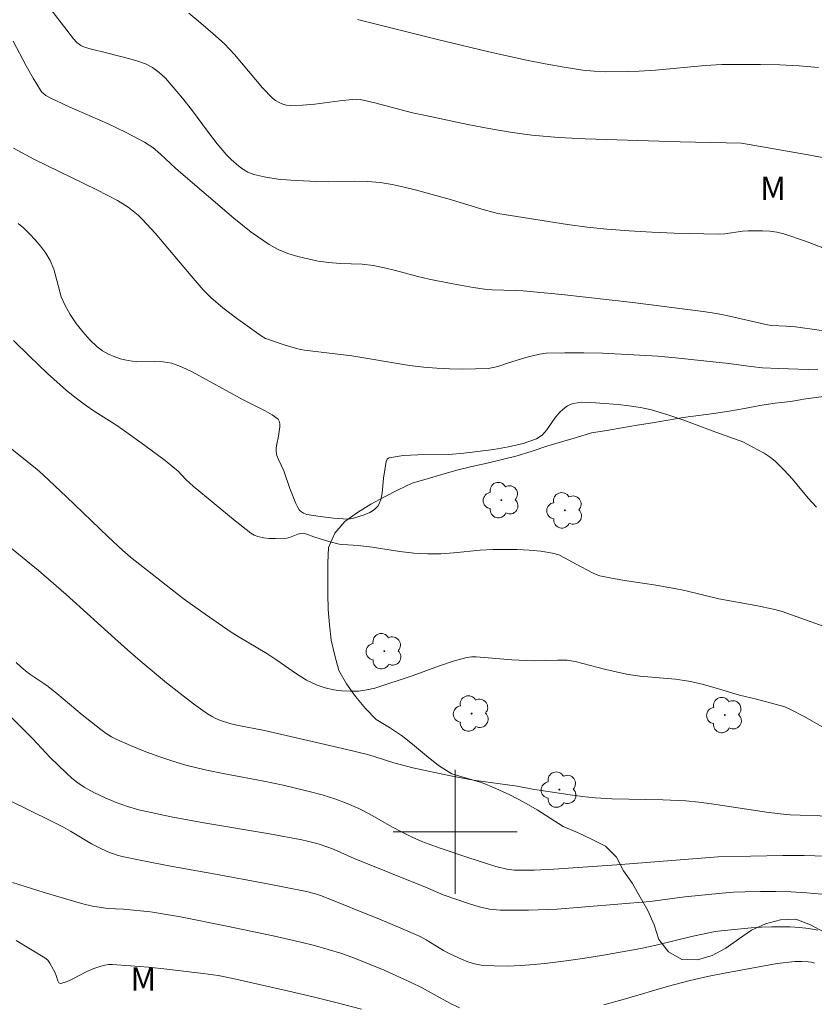
# Model space of a CAD drawing. Units: metres. Extents: x 283121 to 283636, y 1664920 to 1665485.
# Drawn here: x 283272 to 283323, y 1665289 to 1665352 of the extents above; entities that cross this region are included whole.
import ezdxf

# ---------------------------------------------------------------- set-up
doc = ezdxf.new("R2010")
doc.units = ezdxf.units.M
doc.header["$MEASUREMENT"] = 0
for name, color, linetype, lineweight, true_color in [('Arvores_Isoladas', 7, 'Continuous', 18, 0x00ff33), ('Curvas_Intermediarias', 7, 'Continuous', 9, 0x783c14), ('Curvas_Mestras', 7, 'Continuous', 20, 0x783c14), ('Topon_Vegetacao', 7, 'Continuous', 9, 0x00ff33), ('Vegetacao', 7, 'Orla8', 9, 0x00ff33)]:
    doc.layers.add(name, color=color, linetype=linetype, lineweight=lineweight, true_color=true_color)
doc.layers.add('Malha_Coordenadas', color=7, linetype='Continuous', lineweight=15)
doc.styles.add('Arial', font='arial.ttf', dxfattribs={"height": 1.5})
doc.styles.get("Standard").update_dxf_attribs({"font": 'arial.ttf'})
doc.linetypes.add('Orla8', pattern='A,6,-0.5,["V",Standard,S=1,R=0,X=-0.5,Y=-1],-0.5,6,-0.5,["V",Standard,S=1,R=0,X=-0.5,Y=-1],-0.5', length=14)

# ---------------------------------------------------------------- blocks, each defined once
blk = doc.blocks.new('Arvore')
at = {"layer": 'Arvores_Isoladas'}
blk.add_lwpolyline([(-0.718, 0.493, 0.872324), (-0.722, -0.551, 0.862983), (0.284, -0.827, 0.900105), (0.89, 0.029, 0.863155), (0.262, 0.861, 0.882486)], format="xyb", close=True, dxfattribs=at)
blk.add_circle((0, 0), 0.0286, dxfattribs=at)

msp = doc.modelspace()

# ---------------------------------------------------------------- linework, layer by layer
at = {"layer": 'Curvas_Intermediarias', "flags": 128}
for points, elevation in [([(283323.986, 1665337.542), (283322.591, 1665338.076), (283321.184, 1665338.553), (283320.741, 1665338.66), (283320.286, 1665338.721), (283319.824, 1665338.747), (283319.361, 1665338.752), (283318.901, 1665338.75), (283318.523, 1665338.726), (283317.389, 1665338.556), (283317.01, 1665338.537), (283314.118, 1665338.595), (283312.671, 1665338.653), (283311.225, 1665338.735), (283309.784, 1665338.847), (283308.513, 1665338.985), (283307.246, 1665339.159), (283302.76, 1665339.866), (283301.88, 1665340.108), (283299.758, 1665340.745), (283297.499, 1665341.368), (283296.722, 1665341.57), (283295.942, 1665341.742), (283295.156, 1665341.868), (283294.337, 1665341.93), (283293.511, 1665341.938), (283291.853, 1665341.907), (283291.027, 1665341.931), (283289.397, 1665342.017), (283288.583, 1665342.084), (283287.787, 1665342.197), (283287.018, 1665342.379), (283286.623, 1665342.538), (283286.248, 1665342.764), (283285.895, 1665343.037), (283285.564, 1665343.34), (283285.257, 1665343.655), (283284.657, 1665344.35), (283284.095, 1665345.083), (283282.998, 1665346.578), (283282.422, 1665347.3), (283281.699, 1665348.164), (283281.32, 1665348.581), (283280.917, 1665348.961), (283280.482, 1665349.284), (283280.03, 1665349.519), (283279.541, 1665349.695), (283279.031, 1665349.836), (283277.602, 1665350.209), (283276.385, 1665350.502), (283275.997, 1665350.634), (283275.857, 1665350.703), (283275.606, 1665350.899), (283275.389, 1665351.135), (283274.738, 1665351.954), (283272.833, 1665354.461)], 71), ([(283324.142, 1665343.385), (283322.754, 1665343.652), (283318.46, 1665344.408), (283314.513, 1665344.473), (283308.38, 1665344.672), (283306.654, 1665344.771), (283304.935, 1665344.922), (283303.555, 1665345.102), (283302.181, 1665345.333), (283300.81, 1665345.6), (283298.079, 1665346.172), (283297.259, 1665346.359), (283294.816, 1665347.002), (283293.875, 1665347.217), (283293.62, 1665347.225), (283293.365, 1665347.209), (283292.565, 1665347.126), (283290.961, 1665346.922), (283290.164, 1665346.849), (283289.375, 1665346.829), (283289.129, 1665346.855), (283288.883, 1665346.92), (283288.645, 1665347.019), (283288.424, 1665347.149), (283288.23, 1665347.304), (283287.587, 1665347.965), (283285.78, 1665350.12), (283285.133, 1665350.792), (283284.385, 1665351.476), (283283.612, 1665352.137), (283282.818, 1665352.774)], 72), ([(283323.418, 1665349.273), (283322.178, 1665349.375), (283320.934, 1665349.439), (283319.686, 1665349.472), (283318.438, 1665349.478), (283317.192, 1665349.462), (283316.125, 1665349.412), (283312.927, 1665349.111), (283311.859, 1665349.044), (283311.135, 1665349.018), (283309.681, 1665349.007), (283308.957, 1665349.039), (283308.238, 1665349.11), (283307.019, 1665349.29), (283305.804, 1665349.508), (283304.591, 1665349.755), (283302.176, 1665350.289), (283298.781, 1665351.097), (283293.702, 1665352.369)], 73), ([(283271.518, 1665344.068), (283272.837, 1665343.361), (283276.899, 1665341.393), (283278.228, 1665340.697), (283278.578, 1665340.49), (283278.918, 1665340.263), (283279.245, 1665340.016), (283279.555, 1665339.75), (283279.847, 1665339.466), (283280.653, 1665338.587), (283282.968, 1665335.841), (283283.758, 1665334.942), (283284.242, 1665334.455), (283285.026, 1665333.785), (283285.996, 1665333.041), (283287.485, 1665331.967), (283287.766, 1665331.806), (283289.093, 1665331.362), (283289.937, 1665331.116), (283290.296, 1665331.043), (283293.346, 1665330.682), (283297.056, 1665330.068), (283297.987, 1665329.96), (283298.813, 1665329.895), (283299.643, 1665329.853), (283300.473, 1665329.835), (283301.302, 1665329.843), (283302.125, 1665329.879), (283302.441, 1665329.924), (283302.752, 1665330.006), (283303.369, 1665330.216), (283304.552, 1665330.569), (283304.989, 1665330.695), (283305.429, 1665330.794), (283305.874, 1665330.847), (283307.077, 1665330.885), (283308.286, 1665330.882), (283309.498, 1665330.848), (283310.71, 1665330.795), (283313.067, 1665330.654), (283314.215, 1665330.554), (283317.653, 1665330.2), (283319.058, 1665330), (283319.824, 1665329.912), (283320.86, 1665329.863), (283323.393, 1665329.778)], 69), ([(283271.824, 1665339.228), (283272.158, 1665338.945), (283272.547, 1665338.562), (283272.925, 1665338.161), (283273.282, 1665337.74), (283273.606, 1665337.299), (283273.885, 1665336.837), (283274.121, 1665336.28), (283274.607, 1665334.487), (283274.846, 1665333.93), (283275.187, 1665333.347), (283275.569, 1665332.776), (283275.988, 1665332.23), (283276.44, 1665331.721), (283276.921, 1665331.26), (283277.265, 1665331.004), (283277.651, 1665330.791), (283278.063, 1665330.618), (283278.489, 1665330.48), (283278.913, 1665330.374), (283279.467, 1665330.305), (283280.614, 1665330.317), (283281.181, 1665330.301), (283281.726, 1665330.203), (283282.392, 1665329.962), (283283.041, 1665329.655), (283286.324, 1665327.857), (283287.749, 1665327.148), (283288.192, 1665326.89), (283288.578, 1665326.596), (283288.661, 1665326.468), (283288.692, 1665326.303), (283288.689, 1665326.117), (283288.617, 1665325.499), (283288.495, 1665325), (283288.453, 1665324.754), (283288.454, 1665324.512), (283288.512, 1665324.259), (283288.611, 1665324.011), (283288.962, 1665323.271), (283289.35, 1665322.122), (283289.719, 1665321.164), (283289.824, 1665320.952), (283289.945, 1665320.755), (283290.019, 1665320.671), (283290.212, 1665320.539), (283290.432, 1665320.461), (283291.287, 1665320.318), (283292.158, 1665320.225), (283293.073, 1665320.156), (283293.23, 1665320.169), (283293.381, 1665320.205), (283294.123, 1665320.442), (283294.488, 1665320.589), (283294.805, 1665320.774), (283295.041, 1665321.014), (283295.214, 1665321.393), (283295.303, 1665321.834), (283295.383, 1665322.795), (283295.543, 1665323.872), (283295.614, 1665324.031), (283295.74, 1665324.115), (283296.64, 1665324.25), (283297.6, 1665324.299), (283299.589, 1665324.331), (283300.565, 1665324.409), (283302.491, 1665324.65), (283303.449, 1665324.809), (283304.374, 1665325.029), (283305.244, 1665325.336), (283305.61, 1665325.579), (283305.916, 1665325.924), (283306.467, 1665326.726), (283306.773, 1665327.084), (283307.078, 1665327.343), (283307.245, 1665327.454), (283307.421, 1665327.544), (283307.602, 1665327.607), (283307.878, 1665327.661), (283308.165, 1665327.688), (283308.751, 1665327.685), (283310.499, 1665327.544), (283311.227, 1665327.463), (283311.949, 1665327.351), (283312.659, 1665327.195), (283313.706, 1665326.891), (283314.741, 1665326.537), (283316.797, 1665325.766), (283318.54, 1665325.141), (283319.522, 1665324.631), (283319.922, 1665324.402), (283320.305, 1665324.151), (283320.659, 1665323.868), (283321.217, 1665323.318), (283321.743, 1665322.729), (283322.766, 1665321.517), (283323.3, 1665320.938)], 68), ([(283271.523, 1665331.682), (283272.544, 1665330.671), (283273.72, 1665329.546), (283274.932, 1665328.46), (283275.56, 1665327.946), (283276.162, 1665327.502), (283276.785, 1665327.084), (283278.05, 1665326.273), (283278.671, 1665325.852), (283279.993, 1665324.905), (283281.296, 1665323.931), (283281.935, 1665323.43), (283282.12, 1665323.266), (283282.628, 1665322.722), (283283.114, 1665322.28), (283285.822, 1665320.039), (283286.822, 1665319.258), (283287.046, 1665319.125), (283287.282, 1665319.033), (283287.64, 1665318.957), (283288.013, 1665318.916), (283288.393, 1665318.903), (283289.146, 1665318.935), (283289.326, 1665318.97), (283289.85, 1665319.187), (283290.027, 1665319.239), (283290.194, 1665319.244), (283290.446, 1665319.191), (283290.896, 1665319.011), (283291.864, 1665318.711), (283292.517, 1665318.551), (283292.76, 1665318.515), (283293.748, 1665318.455), (283294.645, 1665318.338), (283296.438, 1665318.073), (283297.335, 1665317.968), (283298.233, 1665317.91), (283299.076, 1665317.922), (283299.92, 1665317.989), (283301.61, 1665318.158), (283302.455, 1665318.195), (283303.224, 1665318.198), (283303.997, 1665318.189), (283304.767, 1665318.155), (283305.53, 1665318.084), (283306.277, 1665317.964), (283306.676, 1665317.846), (283307.059, 1665317.67), (283307.807, 1665317.245), (283308.865, 1665316.683), (283309.097, 1665316.579), (283309.337, 1665316.504), (283310.196, 1665316.326), (283311.064, 1665316.178), (283312.811, 1665315.916), (283314.137, 1665315.691), (283314.817, 1665315.547), (283317.009, 1665315.016), (283319.395, 1665314.58), (283320.604, 1665314.321), (283321.073, 1665314.194), (283324.094, 1665313.116)], 67), ([(283269.262, 1665326.389), (283272.086, 1665324.133), (283273.021, 1665323.374), (283273.434, 1665323.018), (283274.935, 1665321.6), (283277.624, 1665319.005), (283278.541, 1665318.164), (283279.071, 1665317.708), (283282.47, 1665315.036), (283283.881, 1665314.019), (283285.566, 1665312.873), (283286.018, 1665312.587), (283287.854, 1665311.486), (283288.499, 1665311.062), (283289.773, 1665310.177), (283290.425, 1665309.778), (283291.104, 1665309.449), (283291.613, 1665309.277), (283292.148, 1665309.157), (283292.697, 1665309.085), (283293.248, 1665309.058), (283293.788, 1665309.071), (283294.306, 1665309.139), (283294.822, 1665309.264), (283297.234, 1665310.063), (283298.984, 1665310.695), (283299.862, 1665310.988), (283300.748, 1665311.235), (283301.043, 1665311.28), (283301.345, 1665311.283), (283303.659, 1665311.092), (283304.592, 1665311.034), (283305.093, 1665311.03), (283306.599, 1665311.069), (283307.229, 1665311.064), (283307.74, 1665310.98), (283309.704, 1665310.461), (283311.047, 1665310.16), (283311.916, 1665310.039), (283314.197, 1665309.829), (283314.763, 1665309.752), (283315.18, 1665309.677), (283316.007, 1665309.484), (283316.828, 1665309.266), (283318.322, 1665308.807), (283319.426, 1665308.541), (283320.875, 1665308.167), (283321.258, 1665308.044), (283321.628, 1665307.891), (283322.554, 1665307.413), (283325.278, 1665305.844)], 66), ([(283271.705, 1665310.911), (283271.99, 1665310.626), (283272.295, 1665310.365), (283272.584, 1665310.155), (283273.479, 1665309.565), (283273.767, 1665309.355), (283274.321, 1665308.908), (283275.953, 1665307.529), (283277.157, 1665306.583), (283277.49, 1665306.344), (283277.834, 1665306.126), (283278.194, 1665305.939), (283279.06, 1665305.559), (283279.941, 1665305.201), (283280.833, 1665304.869), (283281.735, 1665304.566), (283282.644, 1665304.298), (283283.885, 1665303.994), (283285.139, 1665303.739), (283287.66, 1665303.27), (283288.912, 1665303), (283290.585, 1665302.596), (283291.417, 1665302.373), (283292.237, 1665302.121), (283293.041, 1665301.83), (283293.778, 1665301.502), (283294.495, 1665301.127), (283295.91, 1665300.326), (283296.626, 1665299.944), (283297.229, 1665299.646), (283297.842, 1665299.373), (283299.041, 1665298.936), (283300.824, 1665298.333), (283302.618, 1665297.768), (283303.335, 1665297.585), (283303.822, 1665297.53), (283304.457, 1665297.522), (283305.095, 1665297.532), (283306.372, 1665297.591), (283310.431, 1665297.868), (283316.962, 1665298.378), (283321.121, 1665298.461), (283322.506, 1665298.463), (283323.888, 1665298.434)], 64), ([(283323.634, 1665295.977), (283322.65, 1665296.064), (283321.661, 1665296.115), (283320.669, 1665296.138), (283319.676, 1665296.139), (283318.686, 1665296.126), (283317.949, 1665296.095), (283317.212, 1665296.037), (283314.801, 1665295.794), (283312.572, 1665295.493), (283308.411, 1665295.149), (283306.571, 1665295.016), (283304.736, 1665294.935), (283302.91, 1665294.937), (283302.221, 1665295.009), (283301.54, 1665295.164), (283300.864, 1665295.372), (283299.231, 1665295.926), (283298.092, 1665296.427), (283293.495, 1665298.266), (283292.189, 1665298.856), (283291.857, 1665298.986), (283291.172, 1665299.213), (283290.475, 1665299.401), (283290.123, 1665299.477), (283288.019, 1665299.865), (283283.794, 1665300.572), (283281.692, 1665300.96), (283279.609, 1665301.416), (283278.875, 1665301.622), (283278.152, 1665301.88), (283277.444, 1665302.18), (283276.754, 1665302.515), (283276.087, 1665302.877), (283275.672, 1665303.149), (283275.282, 1665303.463), (283274.91, 1665303.804), (283273.889, 1665304.792), (283272.761, 1665305.986), (283269.428, 1665309.29)], 63), ([(283271.312, 1665301.987), (283273.893, 1665300.725), (283274.745, 1665300.291), (283275.205, 1665300.035), (283276.56, 1665299.225), (283277.022, 1665298.978), (283277.606, 1665298.706), (283277.906, 1665298.587), (283278.211, 1665298.485), (283278.521, 1665298.404), (283280.021, 1665298.093), (283281.528, 1665297.809), (283284.551, 1665297.272), (283287.801, 1665296.661), (283290.408, 1665296.137), (283290.994, 1665295.992), (283291.375, 1665295.862), (283295.219, 1665294.324), (283296.491, 1665293.79), (283297.753, 1665293.237), (283298.136, 1665293.04), (283299.238, 1665292.353), (283299.619, 1665292.152), (283300.418, 1665291.774), (283300.827, 1665291.606), (283301.244, 1665291.475), (283301.667, 1665291.399), (283302.514, 1665291.344), (283303.373, 1665291.339), (283304.236, 1665291.375), (283305.099, 1665291.439), (283305.955, 1665291.522), (283307.162, 1665291.667), (283308.367, 1665291.843), (283309.569, 1665292.043), (283311.966, 1665292.474), (283312.959, 1665292.691), (283315.227, 1665293.245), (283316.546, 1665293.53), (283316.946, 1665293.586), (283319.075, 1665293.806), (283319.741, 1665293.855), (283320.407, 1665293.878), (283321.608, 1665293.861), (283322.208, 1665293.822), (283322.804, 1665293.755), (283323.393, 1665293.654)], 62), ([(283300.274, 1665288.651), (283299.65, 1665288.945), (283297.827, 1665289.952), (283297.207, 1665290.261), (283295.42, 1665291.066), (283294.517, 1665291.449), (283293.607, 1665291.81), (283292.687, 1665292.14), (283291.818, 1665292.413), (283290.939, 1665292.656), (283290.052, 1665292.876), (283288.27, 1665293.279), (283285.281, 1665293.916), (283282.282, 1665294.503), (283280.349, 1665294.844), (283278.611, 1665295.004), (283277.588, 1665295.06), (283277.335, 1665295.089), (283276.614, 1665295.209), (283275.9, 1665295.365), (283273.501, 1665296.088), (283271.456, 1665296.726)], 61), ([(283323.173, 1665291.53), (283322.97, 1665291.58), (283322.761, 1665291.61), (283322.337, 1665291.631), (283321.892, 1665291.626), (283320.761, 1665291.514), (283317.371, 1665290.888), (283316.261, 1665290.666), (283315.157, 1665290.418), (283313.757, 1665290.049), (283310.978, 1665289.223), (283309.585, 1665288.832)], 61)]:
    msp.add_lwpolyline(points, dxfattribs=dict(at, elevation=elevation))
at = {"layer": 'Curvas_Mestras', "flags": 128}
for points, elevation in [([(283324.994, 1665332.134), (283321.946, 1665332.557), (283321.335, 1665332.605), (283320.414, 1665332.645), (283320.142, 1665332.679), (283317.495, 1665333.28), (283316.847, 1665333.412), (283316, 1665333.55), (283311.458, 1665334.134), (283306.884, 1665334.64), (283304.377, 1665334.879), (283303.879, 1665334.908), (283302.383, 1665334.943), (283301.888, 1665334.987), (283301.17, 1665335.088), (283299.739, 1665335.344), (283298.316, 1665335.638), (283297.595, 1665335.807), (283296.16, 1665336.189), (283295.441, 1665336.365), (283294.716, 1665336.506), (283294.009, 1665336.587), (283292.576, 1665336.649), (283291.864, 1665336.696), (283291.163, 1665336.798), (283290.509, 1665336.934), (283289.852, 1665337.094), (283289.206, 1665337.291), (283288.587, 1665337.539), (283288.009, 1665337.854), (283286.847, 1665338.664), (283285.727, 1665339.552), (283282.452, 1665342.364), (283281.962, 1665342.796), (283281.007, 1665343.694), (283280.509, 1665344.11), (283279.974, 1665344.469), (283278.794, 1665345.096), (283277.577, 1665345.663), (283275.104, 1665346.74), (283273.889, 1665347.312), (283273.602, 1665347.476), (283273.47, 1665347.576), (283273.352, 1665347.689), (283273.254, 1665347.817), (283272.789, 1665348.586), (283272.348, 1665349.376), (283271.491, 1665350.977)], 70), ([(283266.792, 1665322.011), (283273.144, 1665316.854), (283274.924, 1665315.297), (283278.049, 1665312.451), (283278.864, 1665311.722), (283279.692, 1665311.009), (283281.394, 1665309.601), (283282.259, 1665308.914), (283283.136, 1665308.247), (283284.028, 1665307.606), (283284.295, 1665307.442), (283284.578, 1665307.302), (283284.873, 1665307.183), (283285.476, 1665306.986), (283285.914, 1665306.873), (283287.7, 1665306.525), (283293.025, 1665305.299), (283294.351, 1665304.973), (283294.78, 1665304.854), (283296.051, 1665304.443), (283297.279, 1665304.131), (283299.689, 1665303.606), (283301.192, 1665303.334), (283303.99, 1665302.939), (283304.981, 1665302.745), (283307.404, 1665302.373), (283308.214, 1665302.269), (283309.025, 1665302.191), (283310.111, 1665302.129), (283313.38, 1665302.061), (283314.881, 1665301.991), (283315.704, 1665301.903), (283316.525, 1665301.794), (283320.065, 1665301.252), (283320.953, 1665301.145), (283321.591, 1665301.095), (283324.155, 1665301.01)], 65), ([(283271.704, 1665292.981), (283273.554, 1665291.865), (283273.727, 1665291.717), (283273.866, 1665291.531), (283273.983, 1665291.322), (283274.205, 1665290.896), (283274.271, 1665290.74), (283274.374, 1665290.382), (283274.442, 1665290.256), (283274.543, 1665290.215), (283274.936, 1665290.319), (283275.359, 1665290.514), (283276.247, 1665290.994), (283276.692, 1665291.191), (283277.163, 1665291.342), (283277.405, 1665291.397), (283277.649, 1665291.43), (283277.893, 1665291.435), (283279.063, 1665291.363), (283280.235, 1665291.262), (283281.407, 1665291.139), (283283.748, 1665290.862), (283284.711, 1665290.722), (283285.668, 1665290.54), (283289.279, 1665289.727), (283290.843, 1665289.36), (283292.402, 1665288.972), (283293.951, 1665288.554)], 60)]:
    msp.add_lwpolyline(points, dxfattribs=dict(at, elevation=elevation))
at = {"layer": 'Malha_Coordenadas', "flags": 128}
for points in [[(283300, 1665304), (283300, 1665296)], [(283304, 1665300), (283296, 1665300)]]:
    msp.add_lwpolyline(points, dxfattribs=at)
at = {"layer": 'Vegetacao', "flags": 128}
msp.add_lwpolyline([(283417.255, 1665351.224), (283416.765, 1665350.351), (283416.22, 1665349.513), (283415.711, 1665348.652), (283415.321, 1665347.73), (283415.077, 1665346.76), (283414.923, 1665345.772), (283414.827, 1665344.776), (283414.729, 1665343.78), (283414.584, 1665342.791), (283414.37, 1665341.813), (283414.094, 1665340.852), (283413.705, 1665339.93), (283413.239, 1665339.045), (283412.715, 1665338.192), (283412.183, 1665337.346), (283411.598, 1665336.534), (283410.98, 1665335.748), (283410.314, 1665335), (283409.457, 1665334.485), (283408.556, 1665334.05), (283407.626, 1665333.681), (283406.674, 1665333.374), (283405.694, 1665333.172), (283404.698, 1665333.079), (283403.699, 1665333.022), (283402.706, 1665333.139), (283401.748, 1665333.428), (283400.838, 1665333.843), (283400.203, 1665334.617), (283399.634, 1665335.439), (283399.19, 1665336.336), (283398.891, 1665337.29), (283398.69, 1665338.27), (283398.427, 1665339.236), (283398.146, 1665340.196), (283397.805, 1665341.136), (283397.482, 1665342.083), (283397.129, 1665343.019), (283396.507, 1665343.803), (283395.715, 1665344.414), (283394.829, 1665344.879), (283393.966, 1665345.384), (283393.245, 1665346.077), (283392.589, 1665346.833), (283391.949, 1665347.602), (283391.261, 1665348.328), (283390.529, 1665349.01), (283389.765, 1665349.656), (283388.949, 1665350.234), (283388.102, 1665350.767), (283387.204, 1665351.208), (283386.281, 1665351.593), (283385.297, 1665351.777), (283384.305, 1665351.654), (283383.352, 1665351.349), (283382.502, 1665350.822), (283381.788, 1665350.12), (283381.241, 1665349.283), (283380.765, 1665348.403), (283380.284, 1665347.526), (283379.723, 1665346.698), (283379.168, 1665345.865), (283378.614, 1665345.032), (283378.179, 1665344.131), (283378.109, 1665343.133), (283378.346, 1665342.161), (283379.16, 1665341.581), (283380.036, 1665341.097), (283380.937, 1665340.662), (283381.731, 1665340.054), (283382.507, 1665339.423), (283383.214, 1665338.715), (283383.874, 1665337.963), (283384.408, 1665337.117), (283384.832, 1665336.211), (283384.999, 1665335.224), (283384.811, 1665334.242), (283384.343, 1665333.357), (283383.784, 1665332.528), (283383.074, 1665331.823), (283382.249, 1665331.257), (283381.35, 1665330.819), (283380.44, 1665330.403), (283379.539, 1665329.969), (283378.843, 1665329.25), (283378.4, 1665328.353), (283378.015, 1665327.43), (283377.548, 1665326.545), (283376.888, 1665325.793), (283376.166, 1665325.101), (283375.282, 1665324.632), (283374.312, 1665324.389), (283373.323, 1665324.238), (283372.325, 1665324.305), (283371.333, 1665324.435), (283370.375, 1665324.725), (283369.427, 1665325.043), (283368.507, 1665325.436), (283367.637, 1665325.931), (283366.874, 1665326.577), (283366.228, 1665327.342), (283365.387, 1665327.883), (283364.416, 1665328.122), (283363.442, 1665328.35), (283362.46, 1665328.54), (283361.46, 1665328.575), (283360.476, 1665328.397), (283359.502, 1665328.167), (283358.558, 1665327.836), (283357.632, 1665327.458), (283356.742, 1665327.001), (283355.835, 1665326.578), (283354.963, 1665326.088), (283354.191, 1665325.451), (283353.281, 1665325.037), (283352.296, 1665324.862), (283351.356, 1665324.519), (283350.473, 1665324.049), (283349.592, 1665323.576), (283348.739, 1665323.053), (283347.876, 1665322.547), (283347.055, 1665321.975), (283346.254, 1665321.376), (283345.426, 1665320.815), (283344.541, 1665320.348), (283343.632, 1665319.93), (283342.7, 1665319.568), (283341.741, 1665319.281), (283340.768, 1665319.048), (283339.769, 1665319.004), (283338.972, 1665319.609), (283338.404, 1665320.433), (283337.919, 1665321.307), (283337.457, 1665322.194), (283337.058, 1665323.112), (283336.889, 1665324.098), (283336.639, 1665325.067), (283336.106, 1665325.914), (283335.347, 1665326.564), (283334.504, 1665327.104), (283333.559, 1665327.431), (283332.584, 1665327.655), (283331.592, 1665327.786), (283330.596, 1665327.885), (283329.6, 1665327.977), (283328.603, 1665328.052), (283327.603, 1665328.077), (283326.602, 1665328.103), (283325.602, 1665328.112), (283324.602, 1665328.088), (283323.603, 1665328.046), (283322.612, 1665327.905), (283321.625, 1665327.745), (283320.631, 1665327.626), (283319.642, 1665327.48), (283318.659, 1665327.294), (283317.675, 1665327.111), (283316.684, 1665326.975), (283315.692, 1665326.845), (283314.701, 1665326.709), (283313.714, 1665326.548), (283312.728, 1665326.375), (283311.742, 1665326.209), (283310.755, 1665326.043), (283309.769, 1665325.878), (283308.782, 1665325.712), (283307.823, 1665325.427), (283306.864, 1665325.142), (283305.905, 1665324.857), (283304.955, 1665324.543), (283304.005, 1665324.23), (283303.032, 1665324), (283302.058, 1665323.771), (283301.084, 1665323.541), (283300.111, 1665323.311), (283299.15, 1665323.032), (283298.189, 1665322.753), (283297.228, 1665322.474), (283296.321, 1665322.054), (283295.437, 1665321.584), (283294.553, 1665321.116), (283293.704, 1665320.587), (283292.891, 1665320.005), (283292.244, 1665319.241), (283291.823, 1665318.334), (283291.784, 1665317.334), (283291.786, 1665316.334), (283291.8, 1665315.334), (283291.821, 1665314.333), (283291.901, 1665313.336), (283292.011, 1665312.342), (283292.233, 1665311.367), (283292.493, 1665310.401), (283292.996, 1665309.536), (283293.574, 1665308.719), (283294.22, 1665307.956), (283294.905, 1665307.227), (283295.765, 1665306.715), (283296.596, 1665306.158), (283297.385, 1665305.543), (283298.147, 1665304.894), (283298.929, 1665304.271), (283299.779, 1665303.743), (283300.738, 1665303.459), (283301.699, 1665303.18), (283302.62, 1665302.789), (283303.531, 1665302.377), (283304.419, 1665301.915), (283305.283, 1665301.412), (283306.126, 1665300.873), (283306.967, 1665300.33), (283307.89, 1665299.945), (283308.793, 1665299.515), (283309.688, 1665299.068), (283310.401, 1665298.366), (283310.861, 1665297.478), (283311.435, 1665296.659), (283311.924, 1665295.786), (283312.417, 1665294.915), (283312.826, 1665294.003), (283313.141, 1665293.053), (283313.749, 1665292.258), (283314.619, 1665291.765), (283315.619, 1665291.734), (283316.577, 1665292.024), (283317.458, 1665292.498), (283318.271, 1665293.081), (283319.098, 1665293.643), (283320.003, 1665294.07), (283320.975, 1665294.309), (283321.974, 1665294.352), (283322.907, 1665293.991), (283323.793, 1665293.527), (283324.669, 1665293.044), (283325.546, 1665292.561), (283326.359, 1665291.979), (283327.096, 1665291.302), (283327.705, 1665290.509), (283328.162, 1665289.619), (283328.734, 1665288.798), (283329.37, 1665288.026), (283330.062, 1665287.304), (283330.718, 1665286.548), (283331.289, 1665285.727), (283331.82, 1665284.879), (283332.308, 1665284.006), (283332.695, 1665283.083), (283332.944, 1665282.114), (283333.049, 1665281.119), (283333.1, 1665280.12), (283333.159, 1665279.122), (283333.182, 1665278.121), (283333.202, 1665277.121), (283333.279, 1665276.124), (283333.365, 1665275.127), (283333.497, 1665274.136), (283333.576, 1665273.138), (283333.656, 1665272.141), (283333.695, 1665271.141), (283333.75, 1665270.143), (283333.836, 1665269.146), (283333.923, 1665268.149), (283333.96, 1665267.15), (283334.119, 1665266.162), (283334.15, 1665265.162), (283334.023, 1665264.17), (283333.916, 1665263.175), (283333.843, 1665262.177), (283333.779, 1665261.179), (283333.696, 1665260.182), (283333.635, 1665259.183), (283333.603, 1665258.183), (283333.569, 1665257.184), (283333.572, 1665256.183), (283333.649, 1665255.186), (283333.826, 1665254.201), (283334.071, 1665253.231), (283334.26, 1665252.249), (283334.497, 1665251.277), (283334.901, 1665250.362), (283335.393, 1665249.491), (283335.957, 1665248.664), (283336.564, 1665247.869), (283337.15, 1665247.058), (283337.811, 1665246.308), (283338.523, 1665245.605), (283339.281, 1665244.952), (283340.04, 1665244.3), (283340.817, 1665243.67), (283341.697, 1665243.195), (283342.636, 1665242.85), (283343.608, 1665242.613), (283344.6, 1665242.485), (283345.595, 1665242.383), (283346.596, 1665242.395), (283347.587, 1665242.531), (283348.452, 1665243.033), (283349.364, 1665243.444), (283350.211, 1665243.976), (283351.126, 1665244.381), (283352.063, 1665244.732), (283352.982, 1665245.127), (283353.917, 1665245.482), (283354.875, 1665245.772), (283355.859, 1665245.95), (283356.855, 1665246.048), (283357.852, 1665246.129), (283358.852, 1665246.109), (283359.846, 1665245.995), (283360.84, 1665245.88), (283361.826, 1665245.71), (283362.811, 1665245.539), (283363.789, 1665245.328), (283364.767, 1665245.117), (283365.744, 1665244.9), (283366.717, 1665244.667), (283367.489, 1665244.032), (283368.147, 1665243.278), (283368.633, 1665242.404), (283368.929, 1665241.448), (283369.07, 1665240.458), (283369.15, 1665239.46), (283369.105, 1665238.461), (283368.994, 1665237.467), (283368.928, 1665236.469), (283368.863, 1665235.47), (283368.784, 1665234.473), (283368.645, 1665233.482), (283368.59, 1665232.483), (283368.617, 1665231.483), (283368.805, 1665230.501), (283369.135, 1665229.557), (283369.544, 1665228.644), (283370.073, 1665227.795), (283370.671, 1665226.992), (283371.614, 1665226.66), (283372.539, 1665226.277), (283373.462, 1665225.893), (283374.272, 1665225.305), (283374.993, 1665224.612), (283375.461, 1665223.728), (283375.862, 1665222.812), (283376.117, 1665221.844), (283376.236, 1665220.851), (283376.213, 1665219.851), (283376.076, 1665218.86), (283375.826, 1665217.891), (283375.499, 1665216.946), (283375.014, 1665216.071), (283374.432, 1665215.257), (283373.863, 1665214.434), (283373.578, 1665213.475), (283373.526, 1665212.476), (283373.82, 1665211.52), (283374.417, 1665210.718), (283375.158, 1665210.045), (283375.919, 1665209.396), (283376.663, 1665208.727), (283377.322, 1665207.974), (283377.866, 1665207.135), (283378.465, 1665206.334), (283379.19, 1665205.644), (283379.995, 1665205.05), (283380.847, 1665204.525), (283381.788, 1665204.187), (283382.761, 1665203.955), (283383.757, 1665203.863), (283384.758, 1665203.853), (283385.75, 1665203.978), (283386.732, 1665204.168), (283387.721, 1665204.32), (283388.721, 1665204.338), (283389.717, 1665204.245), (283390.706, 1665204.093), (283391.689, 1665203.906), (283392.677, 1665203.748), (283393.672, 1665203.85), (283394.457, 1665204.47), (283394.887, 1665205.373), (283395.042, 1665206.361), (283394.895, 1665207.351), (283394.567, 1665208.296), (283394.133, 1665209.198), (283393.689, 1665210.094), (283393.257, 1665210.996), (283392.73, 1665211.847), (283392.166, 1665212.673), (283391.74, 1665213.578), (283391.356, 1665214.502), (283391.067, 1665215.459), (283390.934, 1665216.451), (283390.809, 1665217.443), (283390.485, 1665218.39), (283390.244, 1665219.361), (283389.831, 1665220.272), (283389.295, 1665221.117), (283388.838, 1665222.007), (283388.526, 1665222.957), (283388.492, 1665223.957), (283388.622, 1665224.949), (283388.988, 1665225.88), (283389.608, 1665226.665), (283390.394, 1665227.284), (283391.149, 1665227.94), (283391.591, 1665228.838), (283391.86, 1665229.801), (283392.076, 1665230.778), (283392.32, 1665231.748), (283392.596, 1665232.71), (283392.984, 1665233.632), (283393.519, 1665234.477), (283394.131, 1665235.269), (283394.525, 1665236.188), (283394.113, 1665237.1), (283393.282, 1665237.657), (283392.372, 1665238.074), (283391.512, 1665238.584), (283390.938, 1665239.404), (283390.549, 1665240.325), (283390.429, 1665241.318), (283390.405, 1665242.319), (283390.391, 1665243.319), (283390.436, 1665244.318), (283390.479, 1665245.318), (283390.575, 1665246.313), (283390.696, 1665247.307), (283390.92, 1665248.282), (283391.412, 1665249.153), (283391.746, 1665250.096), (283391.665, 1665251.093), (283391.511, 1665252.081), (283391.668, 1665253.069), (283392.007, 1665254.01), (283392.707, 1665254.725), (283393.632, 1665255.106), (283394.633, 1665255.105), (283395.561, 1665254.732), (283396.415, 1665254.211), (283397.081, 1665253.464), (283397.807, 1665252.776), (283398.794, 1665252.611), (283399.792, 1665252.681), (283400.779, 1665252.84), (283401.757, 1665253.052), (283402.733, 1665253.271), (283403.726, 1665253.395), (283404.725, 1665253.446), (283405.724, 1665253.387), (283406.721, 1665253.305), (283407.718, 1665253.227), (283408.715, 1665253.141), (283409.714, 1665253.189), (283410.66, 1665253.513), (283411.459, 1665254.115), (283411.494, 1665255.115), (283411.501, 1665256.116), (283411.441, 1665257.114), (283411.22, 1665258.09), (283411.072, 1665259.079), (283410.881, 1665260.061), (283410.707, 1665261.046), (283410.573, 1665262.038), (283410.552, 1665263.038), (283410.792, 1665264.009), (283411.244, 1665264.901), (283411.833, 1665265.71), (283412.423, 1665266.518), (283412.989, 1665267.343), (283413.64, 1665268.103), (283414.201, 1665268.93), (283414.79, 1665269.739), (283415.628, 1665270.286), (283416.593, 1665270.551), (283417.375, 1665269.927), (283417.78, 1665269.012), (283417.918, 1665268.021), (283417.983, 1665267.023), (283418.042, 1665266.024), (283418.044, 1665265.024), (283418.113, 1665264.026), (283418.187, 1665263.028), (283418.219, 1665262.029), (283418.286, 1665261.03), (283418.358, 1665260.033), (283418.429, 1665259.035), (283418.621, 1665258.053), (283418.958, 1665257.111), (283419.461, 1665256.246), (283420.317, 1665255.729), (283421.155, 1665256.275), (283421.455, 1665257.23), (283421.133, 1665258.177), (283420.885, 1665259.146), (283420.888, 1665260.146), (283421.213, 1665261.092), (283422.001, 1665261.71), (283422.877, 1665262.191), (283423.828, 1665262.502), (283424.814, 1665262.673), (283425.784, 1665262.92), (283426.761, 1665263.134), (283427.737, 1665263.353), (283428.657, 1665263.745), (283429.536, 1665264.223), (283430.471, 1665264.579), (283431.431, 1665264.859), (283432.432, 1665264.864), (283433.427, 1665264.765), (283434.358, 1665264.398), (283435.23, 1665263.909), (283436.014, 1665263.286), (283436.581, 1665262.462), (283436.97, 1665261.541), (283437.241, 1665260.578), (283437.252, 1665259.577), (283437.173, 1665258.58), (283437.387, 1665257.603), (283437.76, 1665256.675), (283438.139, 1665255.749), (283438.915, 1665255.117), (283439.908, 1665254.996), (283440.768, 1665255.509), (283441.591, 1665256.076), (283442.43, 1665256.621), (283443.36, 1665256.991), (283444.357, 1665257.074), (283445.353, 1665256.985), (283446.336, 1665256.799), (283447.305, 1665256.549), (283448.25, 1665256.221), (283449.144, 1665255.772), (283450.014, 1665255.279), (283450.906, 1665254.824), (283451.842, 1665254.473), (283452.841, 1665254.418), (283453.699, 1665254.932), (283454.093, 1665255.852), (283454.116, 1665256.852), (283453.946, 1665257.838), (283453.892, 1665258.837), (283453.961, 1665259.835), (283454.181, 1665260.811), (283454.875, 1665261.53), (283455.623, 1665262.195), (283456.406, 1665262.818), (283457.382, 1665263.038), (283458.349, 1665262.785), (283459.214, 1665262.282), (283459.895, 1665261.55), (283460.382, 1665260.675), (283460.759, 1665259.749), (283461.187, 1665258.844), (283461.596, 1665257.932), (283462.29, 1665257.21), (283463.126, 1665256.661), (283464.119, 1665256.544), (283465.12, 1665256.552), (283466.055, 1665256.906), (283466.671, 1665257.695), (283466.784, 1665258.689), (283466.806, 1665259.689), (283466.87, 1665260.687), (283467.089, 1665261.663), (283467.313, 1665262.638), (283467.418, 1665263.633), (283467.349, 1665264.631), (283467.042, 1665265.583), (283466.49, 1665266.418), (283465.875, 1665267.207), (283465.061, 1665267.788), (283464.065, 1665267.695), (283463.141, 1665267.31), (283462.22, 1665266.919), (283461.284, 1665266.567), (283460.3, 1665266.386), (283459.314, 1665266.557), (283458.571, 1665267.226), (283458.333, 1665268.198), (283458.24, 1665269.194), (283458.238, 1665270.194), (283458.27, 1665271.194), (283458.097, 1665272.18), (283457.116, 1665272.375), (283456.421, 1665271.655), (283455.651, 1665271.017), (283454.879, 1665270.38), (283453.899, 1665270.182), (283452.899, 1665270.22), (283451.916, 1665270.405), (283450.944, 1665270.639), (283449.973, 1665270.883), (283448.986, 1665271.042), (283448.01, 1665271.261), (283447.055, 1665271.561), (283446.185, 1665272.055), (283445.489, 1665272.774), (283444.865, 1665273.555), (283444.183, 1665274.287), (283443.489, 1665275.007), (283442.883, 1665275.804), (283442.569, 1665276.753), (283442.632, 1665277.752), (283443.125, 1665278.622), (283443.957, 1665279.178), (283444.947, 1665279.318), (283445.947, 1665279.342), (283446.946, 1665279.279), (283447.941, 1665279.177), (283448.937, 1665279.084), (283449.928, 1665279.22), (283450.829, 1665279.654), (283451.253, 1665280.56), (283451.261, 1665281.561), (283451.229, 1665282.56), (283451.274, 1665283.56), (283451.592, 1665284.508), (283452.364, 1665285.145), (283453.26, 1665285.59), (283454.227, 1665285.847), (283455.226, 1665285.891), (283456.223, 1665285.804), (283457.216, 1665285.687), (283458.209, 1665285.563), (283459.201, 1665285.435), (283460.194, 1665285.31), (283461.191, 1665285.235), (283462.19, 1665285.284), (283463.187, 1665285.376), (283464.185, 1665285.438), (283465.185, 1665285.405), (283466.137, 1665285.098), (283466.958, 1665284.526), (283467.35, 1665283.606), (283467.3, 1665282.607), (283467.128, 1665281.621), (283466.928, 1665280.641), (283466.519, 1665279.728), (283465.859, 1665278.976), (283465.014, 1665278.44), (283464.046, 1665278.191), (283463.046, 1665278.235), (283462.047, 1665278.18), (283461.414, 1665277.405), (283461.417, 1665276.405), (283461.84, 1665275.498), (283462.446, 1665274.702), (283463.308, 1665274.194), (283464.301, 1665274.074), (283465.28, 1665274.279), (283466.16, 1665274.755), (283467.031, 1665275.248), (283467.937, 1665275.672), (283468.928, 1665275.808), (283469.867, 1665275.464), (283470.672, 1665274.869), (283471.022, 1665273.932), (283471.13, 1665272.938), (283471.213, 1665271.941), (283471.368, 1665270.953), (283471.538, 1665269.967), (283471.747, 1665268.988), (283472.133, 1665268.065), (283472.648, 1665267.208), (283473.099, 1665266.315), (283473.453, 1665265.379), (283473.82, 1665264.448), (283474.127, 1665263.496), (283474.223, 1665262.501), (283474.163, 1665261.502), (283474.406, 1665260.532), (283475.151, 1665259.864), (283476.14, 1665259.712), (283477.131, 1665259.85), (283478.096, 1665260.112), (283479.095, 1665260.168), (283479.992, 1665259.726), (283480.757, 1665259.081), (283481.624, 1665258.582), (283482.602, 1665258.372), (283483.603, 1665258.364), (283484.589, 1665258.531), (283485.518, 1665258.901), (283486.33, 1665259.485), (283487.071, 1665260.158), (283487.894, 1665260.727), (283488.832, 1665261.074), (283489.831, 1665261.127), (283490.806, 1665260.905), (283491.68, 1665260.418), (283492.152, 1665259.536), (283492.286, 1665258.544), (283492.033, 1665257.576), (283491.485, 1665256.739), (283490.627, 1665256.225), (283489.711, 1665255.822), (283488.78, 1665255.455), (283487.833, 1665255.134), (283486.865, 1665254.881), (283485.882, 1665254.693), (283484.895, 1665254.532), (283483.908, 1665254.371), (283482.92, 1665254.21), (283481.976, 1665253.881), (283481.031, 1665253.552), (283480.156, 1665253.067), (283479.914, 1665252.791), (283479.197, 1665252.093), (283478.691, 1665251.23), (283478.281, 1665250.317), (283477.807, 1665249.437), (283477.212, 1665248.632), (283476.331, 1665248.159), (283475.421, 1665247.743), (283474.528, 1665247.293), (283473.641, 1665246.83), (283472.686, 1665246.531), (283471.7, 1665246.366), (283470.708, 1665246.234), (283469.716, 1665246.101), (283468.716, 1665246.116), (283467.718, 1665246.181), (283466.754, 1665246.449), (283465.814, 1665246.792), (283464.934, 1665247.268), (283464.146, 1665247.884), (283463.401, 1665248.552), (283462.694, 1665249.259), (283461.867, 1665249.822), (283460.958, 1665250.24), (283459.999, 1665250.526), (283459.018, 1665250.72), (283458.028, 1665250.573), (283457.049, 1665250.367), (283456.081, 1665250.114), (283455.152, 1665249.744), (283454.357, 1665249.136), (283453.758, 1665248.335), (283453.23, 1665247.486), (283452.828, 1665246.57), (283452.614, 1665245.592), (283452.325, 1665244.635), (283451.731, 1665243.83), (283450.988, 1665243.16), (283450.236, 1665242.5), (283449.345, 1665242.044), (283448.39, 1665241.748), (283447.389, 1665241.759), (283446.453, 1665242.111), (283445.57, 1665242.581), (283444.796, 1665243.215), (283444.055, 1665243.887), (283443.36, 1665244.606), (283442.69, 1665245.349), (283441.919, 1665245.987), (283440.973, 1665246.314), (283439.981, 1665246.441), (283439.024, 1665246.149), (283438.196, 1665245.587), (283437.657, 1665244.745), (283437.185, 1665243.863), (283436.775, 1665242.95), (283436.536, 1665241.979), (283435.972, 1665241.152), (283435.36, 1665240.361), (283434.493, 1665239.862), (283433.5, 1665239.986), (283432.534, 1665240.244), (283431.583, 1665240.554), (283430.715, 1665241.052), (283430.164, 1665241.887), (283429.837, 1665242.833), (283429.619, 1665243.809), (283429.39, 1665244.783), (283429.037, 1665245.719), (283428.573, 1665246.605), (283428.059, 1665247.463), (283427.53, 1665248.312), (283427.02, 1665249.173), (283426.346, 1665249.913), (283425.421, 1665250.293), (283424.425, 1665250.391), (283423.442, 1665250.205), (283422.516, 1665249.827), (283421.593, 1665249.442), (283420.693, 1665249.006), (283419.857, 1665248.455), (283419.062, 1665247.849), (283418.291, 1665247.211), (283417.602, 1665246.486), (283417.327, 1665245.524), (283417.305, 1665244.524), (283417.585, 1665243.563), (283418.198, 1665242.773), (283418.905, 1665242.065), (283419.63, 1665241.376), (283420.191, 1665240.548), (283420.604, 1665239.636), (283420.86, 1665238.669), (283420.879, 1665237.669), (283420.699, 1665236.685), (283420.45, 1665235.716), (283420.201, 1665234.747), (283420.107, 1665233.751), (283420.078, 1665232.751), (283420.094, 1665231.751), (283420.212, 1665230.757), (283420.371, 1665229.77), (283420.622, 1665228.801), (283420.917, 1665227.845), (283421.281, 1665226.914), (283421.54, 1665225.947), (283421.658, 1665224.954), (283421.731, 1665223.956), (283421.798, 1665222.958), (283421.867, 1665221.96), (283421.977, 1665220.966), (283422.131, 1665219.977), (283422.298, 1665218.991), (283422.521, 1665218.016), (283422.723, 1665217.036), (283422.878, 1665216.048), (283423.245, 1665215.117), (283423.461, 1665214.14), (283423.631, 1665213.154), (283423.813, 1665212.171), (283423.985, 1665211.185), (283424.121, 1665210.194), (283424.189, 1665209.196), (283424.209, 1665208.196), (283424.178, 1665207.196), (283424.166, 1665206.196), (283424.1, 1665205.197), (283424.065, 1665204.198), (283424.076, 1665203.197), (283424.138, 1665202.199), (283424.246, 1665201.204), (283424.369, 1665200.212), (283424.628, 1665199.245), (283424.785, 1665198.257), (283424.728, 1665197.258), (283424.592, 1665196.267), (283424.464, 1665195.275), (283424.424, 1665194.275), (283424.526, 1665193.28), (283424.685, 1665192.293), (283424.875, 1665191.31), (283425.09, 1665190.333), (283425.267, 1665189.349), (283425.381, 1665188.355), (283425.438, 1665187.356), (283425.458, 1665186.356), (283425.435, 1665185.356), (283425.398, 1665184.356), (283425.422, 1665183.356), (283425.481, 1665182.357), (283425.543, 1665181.359), (283425.641, 1665180.363), (283425.743, 1665179.368), (283425.855, 1665178.374), (283425.843, 1665177.374), (283425.773, 1665176.376), (283426.017, 1665175.405), (283426.083, 1665174.407), (283426.029, 1665173.408), (283425.749, 1665172.448), (283425.29, 1665171.559), (283424.815, 1665170.678), (283424.295, 1665169.824), (283424.375, 1665168.827), (283424.709, 1665167.884), (283425.153, 1665166.987), (283425.631, 1665166.108), (283426.01, 1665165.183), (283426.413, 1665164.267), (283426.683, 1665163.304), (283426.859, 1665162.319), (283426.899, 1665161.319), (283426.903, 1665160.319), (283426.869, 1665159.319), (283426.812, 1665158.32), (283426.74, 1665157.322), (283426.603, 1665156.332), (283426.408, 1665155.35), (283426.259, 1665154.361), (283426.17, 1665153.365), (283426.089, 1665152.368), (283425.969, 1665151.374), (283425.884, 1665150.378), (283425.907, 1665149.378), (283426.115, 1665148.399), (283426.446, 1665147.455), (283427.094, 1665146.693), (283427.836, 1665146.021), (283428.582, 1665145.356), (283429.261, 1665144.621), (283429.78, 1665143.766), (283430.159, 1665142.84), (283430.457, 1665141.885), (283430.586, 1665140.893), (283430.634, 1665139.893), (283430.549, 1665138.897), (283430.388, 1665137.909), (283430.212, 1665136.925), (283430.033, 1665135.94), (283429.845, 1665134.958), (283429.744, 1665133.962), (283429.763, 1665132.962), (283429.83, 1665131.964), (283429.909, 1665130.967), (283430.015, 1665129.972), (283430.152, 1665128.981), (283430.331, 1665127.997), (283430.534, 1665127.017), (283430.738, 1665126.038), (283430.926, 1665125.055), (283431.131, 1665124.076), (283431.324, 1665123.094), (283431.496, 1665122.109), (283431.582, 1665121.112), (283431.656, 1665120.115), (283431.711, 1665119.116), (283431.783, 1665118.118), (283431.839, 1665117.119), (283431.866, 1665116.119), (283431.827, 1665115.119), (283431.789, 1665114.12), (283431.717, 1665113.122), (283431.645, 1665112.124), (283431.584, 1665111.126), (283431.506, 1665110.128), (283431.436, 1665109.13), (283431.366, 1665108.132), (283431.399, 1665107.133), (283431.518, 1665106.139), (283431.67, 1665105.151), (283431.865, 1665104.169), (283432.13, 1665103.205), (283432.441, 1665102.254), (283432.791, 1665101.317), (283433.225, 1665100.415), (283433.542, 1665099.466), (283433.704, 1665098.479), (283433.834, 1665097.487), (283433.883, 1665096.488), (283433.88, 1665095.488), (283433.837, 1665094.488), (283433.776, 1665093.49), (283433.767, 1665092.489), (283433.94, 1665091.504), (283434.301, 1665090.571), (283434.805, 1665089.707), (283435.331, 1665088.856), (283435.843, 1665087.996), (283436.265, 1665087.089), (283436.471, 1665086.11), (283436.562, 1665085.114), (283436.552, 1665084.114), (283436.525, 1665083.114), (283436.424, 1665082.119), (283436.208, 1665081.142), (283435.883, 1665080.196), (283435.558, 1665079.249), (283435.289, 1665078.286), (283435.086, 1665077.306), (283434.939, 1665076.317), (283434.918, 1665075.317), (283434.987, 1665074.319), (283435.08, 1665073.322), (283435.359, 1665072.362), (283435.894, 1665071.516), (283436.653, 1665070.865), (283437.146, 1665070.517)], dxfattribs=at)

# ---------------------------------------------------------------- block references
at = {"layer": 'Arvores_Isoladas'}
for p in [(283302.981, 1665321.382), (283307.076, 1665320.724), (283295.432, 1665311.64), (283301.057, 1665307.62), (283317.385, 1665307.522), (283306.718, 1665302.715)]:
    msp.add_blockref('Arvore', p, dxfattribs=at)

# ---------------------------------------------------------------- texts
at = {"layer": 'Topon_Vegetacao', "style": 'Arial'}
for p in [(283319.67, 1665340.742), (283279.063, 1665289.762)]:
    msp.add_text('M', height=1.5, dxfattribs=at).set_placement(p)

doc.saveas('drawing.dxf')
